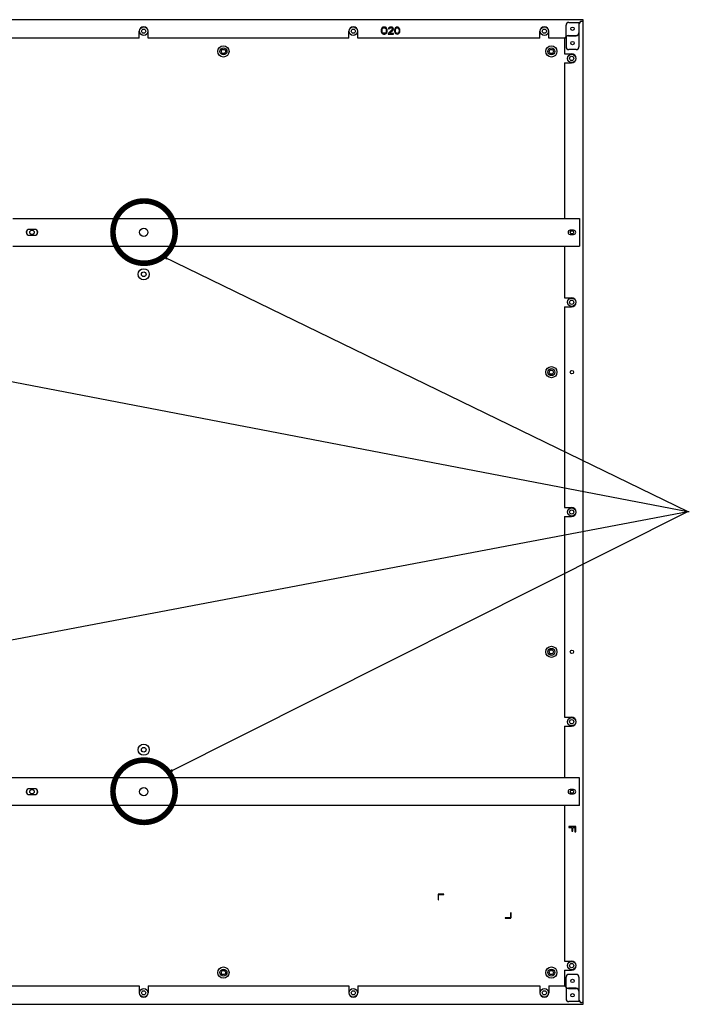
# Model space of a CAD drawing. Units: millimetres. Extents: x 0 to 5842, y 0 to 3810.
# Drawn here: x 4164 to 4644, y 773 to 1477 of the extents above; entities that cross this region are included whole.
import ezdxf

# ---------------------------------------------------------------- set-up
doc = ezdxf.new("R2010")
doc.units = ezdxf.units.MM
doc.header["$LTSCALE"] = 321.31
doc.layers.get('0').update_dxf_attribs({"linetype": 'CONTINUOUS'})
for name, color, linetype in [('3_ALL_AXES', 7, 'CONTINUOUS'), ('7_ALL_FEATURES', 7, 'CONTINUOUS'), ('DEF_DRAFT_ENTITY', 7, 'CONTINUOUS')]:
    doc.layers.add(name, color=color, linetype=linetype)
doc.styles.get("Standard").update_dxf_attribs({"font": 'txt', "width": 0.8})
doc.dimstyles.get("Standard").update_dxf_attribs({"dimtxt": 2.5, "dimasz": 3, "dimexe": 0.8, "dimexo": 0.2, "dimtad": 1, "dimdsep": 46, "dimtxsty": 'Standard', "dimblk": 'OPEN', "dimblk1": 'OPEN', "dimblk2": 'OPEN', "dimcen": 0.09, "dimadec": 0, "dimazin": 0, "dimtol": 1, "dimtp": 0.01, "dimtm": 0.01, "dimtfac": 1, "dimtofl": 0, "dimtmove": 0, "dimatfit": 3, "dimldrblk": 'OPEN', "dimfxl": 1, "dimtolj": 1, "dimarcsym": 0})

# ---------------------------------------------------------------- blocks, each defined once
blk = doc.blocks.new('_OPEN')
at = {"color": 0, "linetype": 'ByBlock'}
for p, q in [((0, 0), (-1, 0.12)), ((-1, -0.12), (0, 0)), ((-1, 0), (0, 0))]:
    blk.add_line(p, q, dxfattribs=at)

msp = doc.modelspace()

# ---------------------------------------------------------------- linework, layer by layer
at = {"layer": '3_ALL_AXES', "color": 7, "linetype": 'Continuous'}
for p, q in [((4249.84, 1464.047), (4249.84, 1469.047)), ((4256.34, 1464.047), (4256.34, 1469.047)), ((4399.84, 1464.047), (4399.84, 1469.047)), ((4406.34, 1464.047), (4406.34, 1469.047)), ((4536.64, 1464.047), (4536.64, 1469.047)), ((4543.14, 1464.047), (4543.14, 1469.047)), ((4249.84, 1464.047), (4106.34, 1464.047)), ((4399.84, 1464.047), (4256.34, 1464.047)), ((4536.64, 1464.047), (4406.34, 1464.047)), ((4554.29, 1452.897), (4559.29, 1452.897)), ((4554.29, 1446.397), (4559.29, 1446.397)), ((4554.29, 1446.397), (4554.29, 1335.297)), ((4175.09, 1327.397), (4171.09, 1327.397)), ((4560.79, 1326.797), (4558.29, 1326.797)), ((4558.29, 1323.797), (4560.79, 1323.797)), ((4171.09, 1323.197), (4175.09, 1323.197)), ((4554.29, 1315.297), (4554.29, 1278.547)), ((4554.29, 1278.547), (4559.29, 1278.547)), ((4554.29, 1272.047), (4559.29, 1272.047)), ((4554.29, 1272.047), (4554.29, 1128.547)), ((4554.29, 1128.547), (4559.29, 1128.547)), ((4554.29, 1122.047), (4559.29, 1122.047)), ((4554.29, 1122.047), (4554.29, 978.547)), ((4554.29, 978.547), (4559.29, 978.547)), ((4554.29, 972.047), (4559.29, 972.047)), ((4554.29, 972.047), (4554.29, 935.297)), ((4175.09, 927.397), (4171.09, 927.397)), ((4171.09, 923.197), (4175.09, 923.197)), ((4560.79, 926.797), (4558.29, 926.797)), ((4558.29, 923.797), (4560.79, 923.797)), ((4554.29, 915.297), (4554.29, 804.197)), ((4554.29, 804.197), (4559.29, 804.197)), ((4554.29, 797.697), (4559.29, 797.697)), ((4106.34, 786.547), (4249.84, 786.547)), ((4249.84, 786.547), (4249.84, 781.547)), ((4256.34, 786.547), (4399.84, 786.547)), ((4256.34, 786.547), (4256.34, 781.547)), ((4399.84, 786.547), (4399.84, 781.547)), ((4406.34, 786.547), (4536.64, 786.547)), ((4406.34, 786.547), (4406.34, 781.547)), ((4536.64, 786.547), (4536.64, 781.547)), ((4543.14, 786.547), (4543.14, 781.547))]:
    msp.add_line(p, q, dxfattribs=at)
for centre, radius in [((4559.99, 1470.847), 1.2), ((4253.09, 1469.147), 1.5), ((4403.09, 1469.147), 1.5), ((4539.89, 1469.147), 1.5), ((4310.17, 1454.647), 4), ((4544.89, 1454.647), 4), ((4559.99, 1460.647), 1.2), ((4310.17, 1454.647), 2.5), ((4310.17, 1454.647), 1.5), ((4544.89, 1454.647), 2.5), ((4544.89, 1454.647), 1.5), ((4559.39, 1449.647), 1.5), ((4173.09, 1325.297), 1.625), ((4253.09, 1325.297), 3), ((4559.59, 1325.297), 1.2), ((4253.09, 1295.297), 4), ((4253.09, 1295.297), 1.625), ((4559.39, 1275.297), 1.5), ((4544.89, 1225.297), 4), ((4544.89, 1225.297), 2.5), ((4544.89, 1225.297), 1.5), ((4559.59, 1225.297), 1.2), ((4559.39, 1125.297), 1.5), ((4544.89, 1025.297), 4), ((4544.89, 1025.297), 2.5), ((4544.89, 1025.297), 1.5), ((4559.59, 1025.297), 1.2), ((4559.39, 975.297), 1.5), ((4253.09, 955.297), 4), ((4253.09, 955.297), 1.625), ((4173.09, 925.297), 1.625), ((4253.09, 925.297), 3), ((4559.59, 925.297), 1.2), ((4310.17, 795.947), 4), ((4310.17, 795.947), 2.5), ((4310.17, 795.947), 1.5), ((4544.89, 795.947), 4), ((4544.89, 795.947), 2.5), ((4544.89, 795.947), 1.5), ((4559.39, 800.947), 1.5), ((4559.99, 789.947), 1.2), ((4253.09, 781.447), 1.5), ((4403.09, 781.447), 1.5), ((4539.89, 781.447), 1.5), ((4559.99, 779.747), 1.2)]:
    msp.add_circle(centre, radius, dxfattribs=at)
for centre, radius, start, end in [((4253.09, 1469.047), 3.25, 0, 180), ((4403.09, 1469.047), 3.25, 0, 180), ((4539.89, 1469.047), 3.25, 0, 180), ((4559.29, 1449.647), 3.25, 270, 90), ((4171.09, 1325.297), 2.1, 90, 270), ((4173.09, 1325.297), 4, 166.86873, 193.13127), ((4175.09, 1325.297), 2.1, 270, 90), ((4173.09, 1325.297), 4, 346.86873, 13.13127), ((4558.29, 1325.297), 1.5, 90, 270), ((4560.79, 1325.297), 1.5, 270, 90), ((4559.29, 1275.297), 3.25, 270, 90), ((4559.29, 1125.297), 3.25, 270, 90), ((4559.29, 975.297), 3.25, 270, 90), ((4171.09, 925.297), 2.1, 90, 270), ((4173.09, 925.297), 4, 166.86873, 193.13127), ((4175.09, 925.297), 2.1, 270, 90), ((4173.09, 925.297), 4, 346.86873, 13.13127), ((4558.29, 925.297), 1.5, 90, 270), ((4560.79, 925.297), 1.5, 270, 90), ((4559.29, 800.947), 3.25, 270, 90), ((4253.09, 781.547), 3.25, 180, 360), ((4403.09, 781.547), 3.25, 180, 360), ((4539.89, 781.547), 3.25, 180, 360)]:
    msp.add_arc(centre, radius, start, end, dxfattribs=at)
at = {"layer": '7_ALL_FEATURES', "color": 7, "linetype": 'Continuous'}
for p, q in [((4567.59, 1477.347), (3338.59, 1477.347)), ((4423.819, 1471.728), (4423.403, 1471.303)), ((4424.236, 1471.941), (4423.819, 1471.728)), ((4424.757, 1472.047), (4424.236, 1471.941)), ((4425.59, 1472.047), (4424.757, 1472.047)), ((4426.111, 1471.941), (4425.59, 1472.047)), ((4426.528, 1471.728), (4426.111, 1471.941)), ((4426.944, 1471.303), (4426.528, 1471.728)), ((4428.715, 1471.728), (4428.298, 1471.303)), ((4429.132, 1471.941), (4428.715, 1471.728)), ((4429.861, 1472.047), (4429.132, 1471.941)), ((4430.278, 1472.047), (4429.861, 1472.047)), ((4430.903, 1471.941), (4430.278, 1472.047)), ((4431.319, 1471.728), (4430.903, 1471.941)), ((4431.736, 1471.303), (4431.319, 1471.728)), ((4433.403, 1471.622), (4433.09, 1471.303)), ((4433.923, 1471.941), (4433.403, 1471.622)), ((4434.548, 1472.047), (4433.923, 1471.941)), ((4435.173, 1471.941), (4434.548, 1472.047)), ((4435.694, 1471.622), (4435.173, 1471.941)), ((4436.007, 1471.303), (4435.694, 1471.622)), ((4555.39, 1465.147), (4555.39, 1473.447)), ((4557.39, 1475.447), (4565.07, 1475.447)), ((4564.59, 1473.947), (4564.59, 1457.947)), ((4567.59, 1476.147), (4566.59, 1476.147)), ((4567.59, 1475.947), (4566.59, 1475.947)), ((4567.59, 773.247), (4567.59, 1477.347)), ((4423.194, 1470.877), (4423.09, 1470.345)), ((4423.09, 1470.345), (4423.09, 1468.75)), ((4423.09, 1468.75), (4423.194, 1468.218)), ((4423.403, 1471.303), (4423.194, 1470.877)), ((4423.194, 1468.218), (4423.403, 1467.792)), ((4423.403, 1467.792), (4423.819, 1467.367)), ((4423.715, 1470.345), (4423.819, 1470.771)), ((4423.715, 1468.75), (4423.715, 1470.345)), ((4423.819, 1468.324), (4423.715, 1468.75)), ((4423.819, 1470.771), (4424.028, 1471.09)), ((4424.028, 1468.005), (4423.819, 1468.324)), ((4423.819, 1467.367), (4424.236, 1467.154)), ((4424.028, 1471.09), (4424.34, 1471.303)), ((4424.34, 1467.792), (4424.028, 1468.005)), ((4424.236, 1467.154), (4424.757, 1467.047)), ((4424.34, 1471.303), (4424.757, 1471.409)), ((4424.757, 1467.686), (4424.34, 1467.792)), ((4424.757, 1471.409), (4425.59, 1471.409)), ((4425.59, 1467.686), (4424.757, 1467.686)), ((4424.757, 1467.047), (4425.59, 1467.047)), ((4425.59, 1471.409), (4426.007, 1471.303)), ((4426.007, 1467.792), (4425.59, 1467.686)), ((4425.59, 1467.047), (4426.111, 1467.154)), ((4426.007, 1471.303), (4426.319, 1471.09)), ((4426.319, 1468.005), (4426.007, 1467.792)), ((4426.111, 1467.154), (4426.528, 1467.367)), ((4426.319, 1471.09), (4426.528, 1470.771)), ((4426.528, 1468.324), (4426.319, 1468.005)), ((4426.528, 1470.771), (4426.632, 1470.345)), ((4426.632, 1468.75), (4426.528, 1468.324)), ((4426.528, 1467.367), (4426.944, 1467.792)), ((4426.632, 1470.345), (4426.632, 1468.75)), ((4427.153, 1470.877), (4426.944, 1471.303)), ((4426.944, 1467.792), (4427.153, 1468.218)), ((4427.257, 1470.345), (4427.153, 1470.877)), ((4427.153, 1468.218), (4427.257, 1468.75)), ((4427.257, 1468.75), (4427.257, 1470.345)), ((4431.007, 1470.239), (4428.09, 1467.579)), ((4428.09, 1467.579), (4428.09, 1467.047)), ((4428.09, 1467.047), (4431.84, 1467.047)), ((4428.298, 1471.303), (4428.194, 1470.877)), ((4428.194, 1470.877), (4428.715, 1470.877)), ((4428.715, 1470.877), (4428.923, 1471.196)), ((4428.923, 1471.196), (4429.236, 1471.409)), ((4428.923, 1467.579), (4431.528, 1469.92)), ((4431.84, 1467.579), (4428.923, 1467.579)), ((4429.236, 1471.409), (4429.757, 1471.515)), ((4429.757, 1471.515), (4430.173, 1471.515)), ((4430.173, 1471.515), (4430.694, 1471.409)), ((4430.694, 1471.409), (4431.007, 1471.196)), ((4431.007, 1471.196), (4431.215, 1470.877)), ((4431.215, 1470.664), (4431.007, 1470.239)), ((4431.215, 1470.877), (4431.215, 1470.664)), ((4431.528, 1469.92), (4431.736, 1470.239)), ((4431.84, 1470.877), (4431.736, 1471.303)), ((4431.736, 1470.239), (4431.84, 1470.664)), ((4431.84, 1470.664), (4431.84, 1470.877)), ((4431.84, 1467.047), (4431.84, 1467.579)), ((4432.778, 1470.558), (4432.673, 1470.026)), ((4432.673, 1470.026), (4432.673, 1469.069)), ((4432.673, 1469.069), (4432.778, 1468.537)), ((4432.882, 1470.877), (4432.778, 1470.558)), ((4432.778, 1468.537), (4432.882, 1468.218)), ((4433.09, 1471.303), (4432.882, 1470.877)), ((4432.882, 1468.218), (4433.09, 1467.792)), ((4433.09, 1467.792), (4433.403, 1467.473)), ((4433.194, 1469.92), (4433.298, 1470.558)), ((4433.194, 1469.175), (4433.194, 1469.92)), ((4433.298, 1468.537), (4433.194, 1469.175)), ((4433.298, 1470.558), (4433.715, 1471.196)), ((4433.715, 1467.898), (4433.298, 1468.537)), ((4433.403, 1467.473), (4433.923, 1467.154)), ((4433.715, 1471.196), (4434.028, 1471.409)), ((4434.028, 1467.686), (4433.715, 1467.898)), ((4433.923, 1467.154), (4434.548, 1467.047)), ((4434.028, 1471.409), (4434.548, 1471.515)), ((4434.548, 1467.579), (4434.028, 1467.686)), ((4434.548, 1471.515), (4435.069, 1471.409)), ((4435.069, 1467.686), (4434.548, 1467.579)), ((4434.548, 1467.047), (4435.173, 1467.154)), ((4435.069, 1471.409), (4435.382, 1471.196)), ((4435.382, 1467.898), (4435.069, 1467.686)), ((4435.173, 1467.154), (4435.694, 1467.473)), ((4435.382, 1471.196), (4435.798, 1470.558)), ((4435.798, 1468.537), (4435.382, 1467.898)), ((4435.694, 1467.473), (4436.007, 1467.792)), ((4435.798, 1470.558), (4435.903, 1469.92)), ((4435.903, 1469.175), (4435.798, 1468.537)), ((4435.903, 1469.92), (4435.903, 1469.175)), ((4436.215, 1470.877), (4436.007, 1471.303)), ((4436.007, 1467.792), (4436.215, 1468.218)), ((4436.319, 1470.558), (4436.215, 1470.877)), ((4436.215, 1468.218), (4436.319, 1468.537)), ((4436.423, 1470.026), (4436.319, 1470.558)), ((4436.319, 1468.537), (4436.423, 1469.069)), ((4436.423, 1469.069), (4436.423, 1470.026)), ((4554.29, 1464.047), (4555.704, 1465.462)), ((4554.29, 1463.765), (4555.787, 1465.262)), ((4555.39, 1464.865), (4555.39, 1457.947)), ((4557.119, 1466.047), (4562.59, 1466.047)), ((4557.201, 1465.847), (4562.59, 1465.847)), ((4554.29, 1464.047), (4543.14, 1464.047)), ((4554.29, 1463.765), (4554.29, 1452.897)), ((4562.59, 1455.947), (4557.39, 1455.947)), ((4159.39, 1335.297), (4565.09, 1335.297)), ((4565.09, 1335.297), (4565.09, 1315.297)), ((4159.39, 1315.297), (4565.09, 1315.297)), ((4565.09, 935.297), (4109.19, 935.297)), ((4565.09, 915.297), (4565.09, 935.297)), ((4565.09, 915.297), (4109.19, 915.297)), ((4562.29, 900.297), (4557.29, 900.297)), ((4557.29, 900.297), (4557.29, 899.672)), ((4557.29, 899.672), (4559.631, 899.672)), ((4559.631, 899.672), (4559.631, 896.964)), ((4559.631, 896.964), (4560.269, 896.964)), ((4560.269, 899.672), (4561.652, 899.672)), ((4560.269, 896.964), (4560.269, 899.672)), ((4561.652, 899.672), (4561.652, 896.547)), ((4561.652, 896.547), (4562.29, 896.547)), ((4562.29, 896.547), (4562.29, 900.297)), ((4467.89, 851.947), (4463.89, 851.947)), ((4463.89, 851.947), (4463.89, 847.947)), ((4463.89, 847.947), (4463.99, 847.947)), ((4463.99, 851.847), (4467.89, 851.847)), ((4463.99, 847.947), (4463.99, 851.847)), ((4467.89, 851.847), (4467.89, 851.947)), ((4515.89, 838.947), (4515.79, 838.947)), ((4515.79, 838.947), (4515.79, 835.047)), ((4515.89, 834.947), (4515.89, 838.947)), ((4515.79, 835.047), (4511.89, 835.047)), ((4511.89, 835.047), (4511.89, 834.947)), ((4511.89, 834.947), (4515.89, 834.947)), ((4554.29, 797.697), (4554.29, 786.83)), ((4555.39, 785.73), (4555.39, 792.647)), ((4562.59, 794.647), (4557.39, 794.647)), ((4564.59, 792.647), (4564.59, 776.647)), ((4543.14, 786.547), (4554.29, 786.547)), ((4555.787, 785.333), (4554.29, 786.83)), ((4554.29, 786.547), (4555.704, 785.133)), ((4555.39, 785.447), (4555.39, 777.147)), ((4557.119, 784.547), (4562.59, 784.547)), ((4562.59, 784.747), (4557.201, 784.747)), ((4565.07, 775.147), (4557.39, 775.147)), ((4567.59, 774.647), (4566.59, 774.647)), ((3338.59, 773.247), (4567.59, 773.247)), ((4567.59, 774.447), (4566.59, 774.447))]:
    msp.add_line(p, q, dxfattribs=at)
for centre in [(4253.09, 1469.147), (4403.09, 1469.147), (4539.89, 1469.147), (4559.39, 1449.647), (4559.39, 1275.297), (4559.39, 1125.297), (4559.39, 975.297), (4559.39, 800.947), (4253.09, 781.447), (4403.09, 781.447), (4539.89, 781.447)]:
    msp.add_circle(centre, 3, dxfattribs=at)
for centre, radius, start, end in [((4557.39, 1473.447), 2, 90, 180), ((4566.59, 1474.147), 2, 90, 180), ((4566.59, 1473.947), 2, 90, 180), ((4563.29, 1473.047), 2.6, 50.759978, 53.087077), ((4557.119, 1464.047), 2, 90, 135), ((4557.201, 1463.847), 2, 90, 135), ((4562.59, 1467.847), 2, 270, 360), ((4562.59, 1468.047), 2, 270, 351.818182), ((4557.39, 1457.947), 2, 180, 270), ((4562.59, 1457.947), 2, 270, 360), ((4557.39, 792.647), 2, 90, 180), ((4562.59, 792.647), 2, 0, 90), ((4557.119, 786.547), 2, 225, 270), ((4557.201, 786.747), 2, 225, 270), ((4562.59, 782.747), 2, 0, 90), ((4562.59, 782.547), 2, 8.181818, 90), ((4557.39, 777.147), 2, 180, 270), ((4566.59, 776.647), 2, 180, 270), ((4566.59, 776.447), 2, 180, 270), ((4563.29, 777.547), 2.6, 306.912923, 309.240022)]:
    msp.add_arc(centre, radius, start, end, dxfattribs=at)
at = {"layer": 'DEF_DRAFT_ENTITY', "color": 1, "linetype": 'Continuous', "const_width": 4}
for points in [[(4231.05, 1325.445, 1), (4275.595, 1325.445, 1)], [(4231.052, 925.608, 1), (4275.597, 925.608, 1)]]:
    msp.add_lwpolyline(points, format="xyb", close=True, dxfattribs=at)

# ---------------------------------------------------------------- leaders
at = {"color": 1, "linetype": 'Continuous'}
for points in [[(3670.482, 1312.292), (4642.616, 1125.76), (4643.616, 1125.76)], [(4267.03, 1307.889), (4642.616, 1125.76), (4643.616, 1125.76)], [(3668.33, 941.073), (4642.616, 1125.76), (4643.616, 1125.76)], [(4271.011, 939.146), (4642.616, 1125.76), (4643.616, 1125.76)]]:
    msp.add_leader(points, dimstyle='Standard', override={"dimtad": 0}, dxfattribs=at)

doc.saveas('drawing.dxf')
